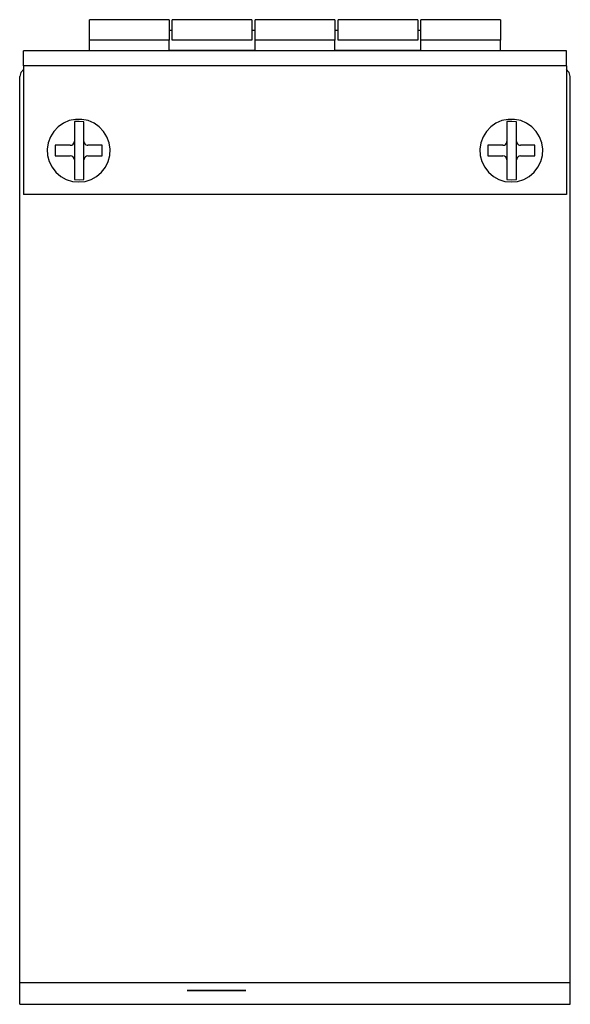
# Model space of a CAD drawing. Extents: x 6.5 to 43.4, y 5.2 to 28.8.
# Drawn here: x 39.9 to 43.4, y 5.2 to 11.4 of the extents above; entities that cross this region are included whole.
import ezdxf

# ---------------------------------------------------------------- set-up
doc = ezdxf.new("R2010")
doc.units = 0
doc.header["$MEASUREMENT"] = 0
doc.layers.add('3', color=3, linetype='CONTINUOUS')
doc.layers.add('7', color=7, linetype='CONTINUOUS')

msp = doc.modelspace()

# ---------------------------------------------------------------- linework, layer by layer
at = {"layer": '3'}
for p, q in [((40.8071, 11.4193), (40.3002, 11.4193)), ((40.3002, 11.4154), (40.3002, 11.4193)), ((40.3002, 11.4016), (40.3002, 11.4154)), ((40.3002, 11.3809), (40.3002, 11.4016)), ((40.8071, 11.4193), (40.8071, 11.4154)), ((40.8071, 11.4154), (40.8071, 11.4016)), ((40.8071, 11.4016), (40.8071, 11.3809)), ((41.3337, 11.4193), (40.8268, 11.4193)), ((40.8268, 11.4154), (40.8268, 11.4193)), ((40.8268, 11.4016), (40.8268, 11.4154)), ((40.8268, 11.3809), (40.8268, 11.4016)), ((41.3337, 11.4193), (41.3337, 11.4154)), ((41.3337, 11.4154), (41.3337, 11.4016)), ((41.3337, 11.4016), (41.3337, 11.3809)), ((41.8612, 11.4193), (41.3533, 11.4193)), ((41.3533, 11.4154), (41.3533, 11.4193)), ((41.3533, 11.4016), (41.3533, 11.4154)), ((41.3533, 11.3809), (41.3533, 11.4016)), ((41.8612, 11.4193), (41.8612, 11.4154)), ((41.8612, 11.4154), (41.8612, 11.4016)), ((41.8612, 11.4016), (41.8612, 11.3809)), ((42.3878, 11.4193), (41.8809, 11.4193)), ((41.8809, 11.4154), (41.8809, 11.4193)), ((41.8809, 11.4016), (41.8809, 11.4154)), ((41.8809, 11.3809), (41.8809, 11.4016)), ((42.3878, 11.4193), (42.3878, 11.4154)), ((42.3878, 11.4154), (42.3878, 11.4016)), ((42.3878, 11.4016), (42.3878, 11.3809)), ((42.9144, 11.4193), (42.4075, 11.4193)), ((42.4075, 11.4154), (42.4075, 11.4193)), ((42.4075, 11.4016), (42.4075, 11.4154)), ((42.4075, 11.3809), (42.4075, 11.4016)), ((42.9144, 11.4193), (42.9144, 11.4154)), ((42.9144, 11.4154), (42.9144, 11.4016)), ((42.9144, 11.4016), (42.9144, 11.3809)), ((40.3002, 11.3543), (40.3002, 11.3809)), ((40.3002, 11.3228), (40.3002, 11.3543)), ((40.8071, 11.3809), (40.8071, 11.3543)), ((40.8071, 11.3543), (40.8071, 11.3228)), ((40.8268, 11.3543), (40.8268, 11.3809)), ((40.8268, 11.3228), (40.8268, 11.3543)), ((41.3337, 11.3809), (41.3337, 11.3543)), ((41.3337, 11.3543), (41.3337, 11.3228)), ((41.3533, 11.3543), (41.3533, 11.3809)), ((41.3533, 11.3228), (41.3533, 11.3543)), ((41.8612, 11.3809), (41.8612, 11.3543)), ((41.8612, 11.3543), (41.8612, 11.3228)), ((41.8809, 11.3543), (41.8809, 11.3809)), ((41.8809, 11.3228), (41.8809, 11.3543)), ((42.3878, 11.3809), (42.3878, 11.3543)), ((42.3878, 11.3543), (42.3878, 11.3228)), ((42.4075, 11.3543), (42.4075, 11.3809)), ((42.4075, 11.3228), (42.4075, 11.3543)), ((42.9144, 11.3809), (42.9144, 11.3543)), ((42.9144, 11.3543), (42.9144, 11.3228)), ((40.3002, 11.2884), (40.3002, 11.3228)), ((40.3002, 11.2215), (40.3002, 11.2884)), ((40.8071, 11.2884), (40.3002, 11.2884)), ((40.8071, 11.3228), (40.8071, 11.2884)), ((40.8071, 11.2215), (40.8071, 11.2884)), ((40.8268, 11.2884), (40.8268, 11.3228)), ((41.3337, 11.2884), (40.8268, 11.2884)), ((41.3337, 11.3228), (41.3337, 11.2884)), ((41.3533, 11.2884), (41.3533, 11.3228)), ((41.8612, 11.2884), (41.3533, 11.2884)), ((41.3533, 11.2215), (41.3533, 11.2884)), ((41.8612, 11.3228), (41.8612, 11.2884)), ((41.8612, 11.2215), (41.8612, 11.2884)), ((41.8809, 11.2884), (41.8809, 11.3228)), ((42.3878, 11.2884), (41.8809, 11.2884)), ((42.3878, 11.3228), (42.3878, 11.2884)), ((42.4075, 11.2884), (42.4075, 11.3228)), ((42.4075, 11.2215), (42.4075, 11.2884)), ((42.9144, 11.2884), (42.4075, 11.2884)), ((42.9144, 11.3228), (42.9144, 11.2884)), ((42.9144, 11.2215), (42.9144, 11.2884)), ((43.3327, 11.2215), (39.8819, 11.2215)), ((39.8819, 11.2165), (39.8819, 11.2215)), ((39.8819, 11.2028), (39.8819, 11.2165)), ((40.8268, 11.2224), (40.8268, 11.2264)), ((40.8268, 11.2215), (40.8268, 11.2224)), ((41.3337, 11.2264), (41.3337, 11.2224)), ((41.3337, 11.2224), (41.3337, 11.2215)), ((41.8809, 11.2224), (41.8809, 11.2264)), ((41.8809, 11.2215), (41.8809, 11.2224)), ((42.3878, 11.2264), (42.3878, 11.2224)), ((42.3878, 11.2224), (42.3878, 11.2215)), ((43.3327, 11.2165), (43.3327, 11.2215)), ((43.3327, 11.2028), (43.3327, 11.2165)), ((39.8819, 11.1821), (39.8819, 11.2028)), ((39.8819, 11.1555), (39.8819, 11.1821)), ((39.8819, 11.126), (39.8819, 11.1555)), ((43.3327, 11.1821), (43.3327, 11.2028)), ((43.3327, 11.1555), (43.3327, 11.1821)), ((43.3327, 11.126), (43.3327, 11.1555)), ((39.8819, 11.126), (39.8819, 10.3071)), ((43.3327, 11.126), (39.8819, 11.126)), ((43.3327, 11.126), (43.3327, 10.3071)), ((40.1722, 10.7776), (40.1348, 10.7608)), ((40.2116, 10.7854), (40.1722, 10.7776)), ((40.253, 10.7854), (40.2116, 10.7854)), ((40.2923, 10.7776), (40.253, 10.7854)), ((40.3297, 10.7608), (40.2923, 10.7776)), ((42.9222, 10.7776), (42.8848, 10.7608)), ((42.9616, 10.7854), (42.9222, 10.7776)), ((43.003, 10.7854), (42.9616, 10.7854)), ((43.0423, 10.7776), (43.003, 10.7854)), ((43.0797, 10.7608), (43.0423, 10.7776)), ((40.1024, 10.7382), (40.0738, 10.7087)), ((40.1348, 10.7608), (40.1024, 10.7382)), ((40.2352, 10.7726), (40.2047, 10.7707)), ((40.2047, 10.7707), (40.2047, 10.7589)), ((40.2047, 10.7589), (40.2047, 10.7431)), ((40.2047, 10.7431), (40.2047, 10.7244)), ((40.2047, 10.7244), (40.2047, 10.7037)), ((40.2657, 10.7697), (40.2352, 10.7726)), ((40.2657, 10.7628), (40.2657, 10.7697)), ((40.2657, 10.749), (40.2657, 10.7628)), ((40.2657, 10.7313), (40.2657, 10.749)), ((40.2657, 10.7106), (40.2657, 10.7313)), ((40.3622, 10.7382), (40.3297, 10.7608)), ((40.3907, 10.7087), (40.3622, 10.7382)), ((42.8524, 10.7382), (42.8238, 10.7087)), ((42.8848, 10.7608), (42.8524, 10.7382)), ((42.9852, 10.7726), (42.9547, 10.7707)), ((42.9547, 10.7707), (42.9547, 10.7589)), ((42.9547, 10.7589), (42.9547, 10.7431)), ((42.9547, 10.7431), (42.9547, 10.7244)), ((42.9547, 10.7244), (42.9547, 10.7037)), ((43.0157, 10.7697), (42.9852, 10.7726)), ((43.0157, 10.7628), (43.0157, 10.7697)), ((43.0157, 10.749), (43.0157, 10.7628)), ((43.0157, 10.7313), (43.0157, 10.749)), ((43.0157, 10.7106), (43.0157, 10.7313)), ((43.1122, 10.7382), (43.0797, 10.7608)), ((43.1407, 10.7087), (43.1122, 10.7382)), ((40.0531, 10.6742), (40.0384, 10.6368)), ((40.0738, 10.7087), (40.0531, 10.6742)), ((40.2047, 10.7037), (40.2047, 10.6811)), ((40.2047, 10.6811), (40.2047, 10.6565)), ((40.2047, 10.6565), (40.2047, 10.6447)), ((40.2657, 10.688), (40.2657, 10.7106)), ((40.2657, 10.6447), (40.2657, 10.688)), ((40.4114, 10.6742), (40.3907, 10.7087)), ((40.4262, 10.6368), (40.4114, 10.6742)), ((42.8031, 10.6742), (42.7884, 10.6368)), ((42.8238, 10.7087), (42.8031, 10.6742)), ((42.9547, 10.7037), (42.9547, 10.6811)), ((42.9547, 10.6811), (42.9547, 10.6565)), ((42.9547, 10.6565), (42.9547, 10.6447)), ((43.0157, 10.688), (43.0157, 10.7106)), ((43.0157, 10.6447), (43.0157, 10.688)), ((43.1614, 10.6742), (43.1407, 10.7087)), ((43.1762, 10.6368), (43.1614, 10.6742)), ((40.0384, 10.6368), (40.0325, 10.5965)), ((40.0325, 10.5965), (40.0344, 10.5561)), ((40.0876, 10.6201), (40.0827, 10.6201)), ((40.0827, 10.6201), (40.0827, 10.5866)), ((40.0827, 10.5866), (40.0827, 10.5531)), ((40.1083, 10.6201), (40.0876, 10.6201)), ((40.1309, 10.6201), (40.1083, 10.6201)), ((40.1545, 10.6201), (40.1309, 10.6201)), ((40.1791, 10.6201), (40.1545, 10.6201)), ((40.1791, 10.6201), (40.188, 10.6211)), ((40.188, 10.6211), (40.1949, 10.626)), ((40.1949, 10.626), (40.1959, 10.626)), ((40.1959, 10.626), (40.1969, 10.627)), ((40.1969, 10.626), (40.1959, 10.625)), ((40.1969, 10.628), (40.2018, 10.6348)), ((40.1978, 10.627), (40.1969, 10.626)), ((40.2018, 10.6348), (40.2037, 10.6427)), ((40.2037, 10.6427), (40.2047, 10.6447)), ((40.2047, 10.6447), (40.2047, 10.5276)), ((40.2657, 10.5276), (40.2657, 10.6447)), ((40.2657, 10.6447), (40.2667, 10.6368)), ((40.2667, 10.6368), (40.2717, 10.6299)), ((40.2717, 10.6299), (40.2776, 10.624)), ((40.2776, 10.624), (40.2854, 10.6211)), ((40.2854, 10.6211), (40.2904, 10.6201)), ((40.315, 10.6201), (40.2904, 10.6201)), ((40.3386, 10.6201), (40.315, 10.6201)), ((40.3602, 10.6201), (40.3386, 10.6201)), ((40.3819, 10.6201), (40.3602, 10.6201)), ((40.3819, 10.5866), (40.3819, 10.6201)), ((40.3819, 10.5531), (40.3819, 10.5866)), ((40.4321, 10.5965), (40.4262, 10.6368)), ((40.4301, 10.5561), (40.4321, 10.5965)), ((42.7884, 10.6368), (42.7825, 10.5965)), ((42.7825, 10.5965), (42.7844, 10.5561)), ((42.8376, 10.6201), (42.8327, 10.6201)), ((42.8327, 10.6201), (42.8327, 10.5866)), ((42.8327, 10.5866), (42.8327, 10.5531)), ((42.8583, 10.6201), (42.8376, 10.6201)), ((42.8809, 10.6201), (42.8583, 10.6201)), ((42.9045, 10.6201), (42.8809, 10.6201)), ((42.9291, 10.6201), (42.9045, 10.6201)), ((42.9291, 10.6201), (42.938, 10.6211)), ((42.938, 10.6211), (42.9449, 10.626)), ((42.9449, 10.626), (42.9459, 10.626)), ((42.9459, 10.626), (42.9469, 10.627)), ((42.9469, 10.626), (42.9459, 10.625)), ((42.9469, 10.628), (42.9518, 10.6348)), ((42.9478, 10.627), (42.9469, 10.626)), ((42.9518, 10.6348), (42.9537, 10.6427)), ((42.9537, 10.6427), (42.9547, 10.6447)), ((42.9547, 10.6447), (42.9547, 10.5276)), ((43.0157, 10.5276), (43.0157, 10.6447)), ((43.0157, 10.6447), (43.0167, 10.6368)), ((43.0167, 10.6368), (43.0217, 10.6299)), ((43.0217, 10.6299), (43.0276, 10.624)), ((43.0276, 10.624), (43.0354, 10.6211)), ((43.0354, 10.6211), (43.0404, 10.6201)), ((43.065, 10.6201), (43.0404, 10.6201)), ((43.0886, 10.6201), (43.065, 10.6201)), ((43.1102, 10.6201), (43.0886, 10.6201)), ((43.1319, 10.6201), (43.1102, 10.6201)), ((43.1319, 10.5866), (43.1319, 10.6201)), ((43.1319, 10.5531), (43.1319, 10.5866)), ((43.1821, 10.5965), (43.1762, 10.6368)), ((43.1801, 10.5561), (43.1821, 10.5965)), ((40.0344, 10.5561), (40.0453, 10.5167)), ((40.0827, 10.5531), (40.1043, 10.5531)), ((40.1043, 10.5531), (40.126, 10.5531)), ((40.126, 10.5531), (40.1496, 10.5531)), ((40.1496, 10.5531), (40.1791, 10.5531)), ((40.188, 10.5512), (40.1791, 10.5531)), ((40.1949, 10.5472), (40.188, 10.5512)), ((40.1959, 10.5463), (40.1949, 10.5463)), ((40.1959, 10.5482), (40.1969, 10.5472)), ((40.1969, 10.5453), (40.1959, 10.5463)), ((40.1969, 10.5472), (40.1978, 10.5463)), ((40.1988, 10.5433), (40.1969, 10.5453)), ((40.2028, 10.5364), (40.1988, 10.5433)), ((40.2047, 10.5276), (40.2028, 10.5364)), ((40.2047, 10.5276), (40.2047, 10.501)), ((40.2667, 10.5335), (40.2657, 10.5276)), ((40.2657, 10.5039), (40.2657, 10.5276)), ((40.2697, 10.5413), (40.2667, 10.5335)), ((40.2756, 10.5472), (40.2697, 10.5413)), ((40.2825, 10.5512), (40.2756, 10.5472)), ((40.2904, 10.5531), (40.2825, 10.5512)), ((40.2904, 10.5531), (40.3337, 10.5531)), ((40.3337, 10.5531), (40.3563, 10.5531)), ((40.3563, 10.5531), (40.377, 10.5531)), ((40.377, 10.5531), (40.3819, 10.5531)), ((40.4193, 10.5167), (40.4301, 10.5561)), ((42.7844, 10.5561), (42.7953, 10.5167)), ((42.8327, 10.5531), (42.8543, 10.5531)), ((42.8543, 10.5531), (42.876, 10.5531)), ((42.876, 10.5531), (42.8996, 10.5531)), ((42.8996, 10.5531), (42.9291, 10.5531)), ((42.938, 10.5512), (42.9291, 10.5531)), ((42.9449, 10.5472), (42.938, 10.5512)), ((42.9459, 10.5463), (42.9449, 10.5463)), ((42.9459, 10.5482), (42.9469, 10.5472)), ((42.9469, 10.5453), (42.9459, 10.5463)), ((42.9469, 10.5472), (42.9478, 10.5463)), ((42.9488, 10.5433), (42.9469, 10.5453)), ((42.9528, 10.5364), (42.9488, 10.5433)), ((42.9547, 10.5276), (42.9528, 10.5364)), ((42.9547, 10.5276), (42.9547, 10.501)), ((43.0167, 10.5335), (43.0157, 10.5276)), ((43.0157, 10.5039), (43.0157, 10.5276)), ((43.0197, 10.5413), (43.0167, 10.5335)), ((43.0256, 10.5472), (43.0197, 10.5413)), ((43.0325, 10.5512), (43.0256, 10.5472)), ((43.0404, 10.5531), (43.0325, 10.5512)), ((43.0404, 10.5531), (43.0837, 10.5531)), ((43.0837, 10.5531), (43.1063, 10.5531)), ((43.1063, 10.5531), (43.127, 10.5531)), ((43.127, 10.5531), (43.1319, 10.5531)), ((43.1693, 10.5167), (43.1801, 10.5561)), ((40.0453, 10.5167), (40.063, 10.4813)), ((40.063, 10.4813), (40.0876, 10.4488)), ((40.2047, 10.501), (40.2047, 10.4774)), ((40.2047, 10.4774), (40.2047, 10.4557)), ((40.2657, 10.4803), (40.2657, 10.5039)), ((40.2657, 10.4587), (40.2657, 10.4803)), ((40.377, 10.4488), (40.4016, 10.4813)), ((40.4016, 10.4813), (40.4193, 10.5167)), ((42.7953, 10.5167), (42.813, 10.4813)), ((42.813, 10.4813), (42.8376, 10.4488)), ((42.9547, 10.501), (42.9547, 10.4774)), ((42.9547, 10.4774), (42.9547, 10.4557)), ((43.0157, 10.4803), (43.0157, 10.5039)), ((43.0157, 10.4587), (43.0157, 10.4803)), ((43.127, 10.4488), (43.1516, 10.4813)), ((43.1516, 10.4813), (43.1693, 10.5167)), ((40.0876, 10.4488), (40.1181, 10.4222)), ((40.1181, 10.4222), (40.1535, 10.4026)), ((40.1535, 10.4026), (40.1919, 10.3907)), ((40.2047, 10.4557), (40.2047, 10.436)), ((40.2047, 10.436), (40.2047, 10.4183)), ((40.2047, 10.4183), (40.2047, 10.4016)), ((40.2047, 10.4026), (40.2352, 10.4006)), ((40.2352, 10.4006), (40.2657, 10.4035)), ((40.2657, 10.439), (40.2657, 10.4587)), ((40.2657, 10.4222), (40.2657, 10.439)), ((40.2657, 10.4026), (40.2657, 10.4222)), ((40.2726, 10.3907), (40.311, 10.4026)), ((40.311, 10.4026), (40.3465, 10.4222)), ((40.3465, 10.4222), (40.377, 10.4488)), ((42.8376, 10.4488), (42.8681, 10.4222)), ((42.8681, 10.4222), (42.9035, 10.4026)), ((42.9035, 10.4026), (42.9419, 10.3907)), ((42.9547, 10.4557), (42.9547, 10.436)), ((42.9547, 10.436), (42.9547, 10.4183)), ((42.9547, 10.4183), (42.9547, 10.4016)), ((42.9547, 10.4026), (42.9852, 10.4006)), ((42.9852, 10.4006), (43.0157, 10.4035)), ((43.0157, 10.439), (43.0157, 10.4587)), ((43.0157, 10.4222), (43.0157, 10.439)), ((43.0157, 10.4026), (43.0157, 10.4222)), ((43.0226, 10.3907), (43.061, 10.4026)), ((43.061, 10.4026), (43.0965, 10.4222)), ((43.0965, 10.4222), (43.127, 10.4488)), ((40.1919, 10.3907), (40.2323, 10.3868)), ((40.2323, 10.3868), (40.2726, 10.3907)), ((42.9419, 10.3907), (42.9823, 10.3868)), ((42.9823, 10.3868), (43.0226, 10.3907)), ((43.3327, 10.3071), (39.8819, 10.3071))]:
    msp.add_line(p, q, dxfattribs=at)
at = {"layer": '7'}
for p, q in [((40.8268, 11.3514), (40.8071, 11.3514)), ((41.3533, 11.3514), (41.3337, 11.3514)), ((41.8809, 11.3514), (41.8612, 11.3514)), ((42.4075, 11.3514), (42.3878, 11.3514)), ((40.8071, 11.2264), (41.3533, 11.2264)), ((41.8612, 11.2264), (42.4075, 11.2264)), ((39.8829, 11.1053), (39.8652, 11.0837)), ((43.3494, 11.0837), (43.3317, 11.1053)), ((39.8573, 5.2923), (39.8573, 11.0571)), ((39.8652, 11.0837), (39.8583, 11.0571)), ((43.3563, 11.0571), (43.3494, 11.0837)), ((43.3573, 5.2923), (43.3573, 11.0571)), ((39.8573, 5.2569), (39.8573, 5.2923)), ((43.3573, 5.2923), (39.8573, 5.2923)), ((43.3573, 5.2569), (43.3573, 5.2923)), ((39.8573, 5.2244), (39.8573, 5.2569)), ((39.8573, 5.1959), (39.8573, 5.2244)), ((41.2943, 5.2441), (40.9222, 5.2441)), ((40.9222, 5.2441), (41.2943, 5.2441)), ((41.2953, 5.2441), (40.9222, 5.2441)), ((40.9754, 5.2441), (41.2402, 5.2441)), ((41.1654, 5.2441), (40.998, 5.2441)), ((40.998, 5.2441), (41.1654, 5.2441)), ((40.999, 5.2441), (41.1644, 5.2441)), ((40.999, 5.2441), (41.061, 5.2441)), ((41.061, 5.2441), (40.999, 5.2441)), ((40.999, 5.2441), (41.1654, 5.2441)), ((40.999, 5.2441), (41.1319, 5.2441)), ((41.1319, 5.2441), (40.999, 5.2441)), ((41.2165, 5.2441), (40.999, 5.2441)), ((40.999, 5.2441), (41.0699, 5.2441)), ((41.0748, 5.2441), (40.999, 5.2441)), ((40.999, 5.2441), (41.0285, 5.2441)), ((41.0285, 5.2441), (40.999, 5.2441)), ((41.001, 5.2441), (41, 5.2441)), ((41, 5.2441), (41.1663, 5.2441)), ((41.002, 5.2441), (41.001, 5.2441)), ((41.0039, 5.2441), (41.001, 5.2441)), ((41.0039, 5.2441), (41.002, 5.2441)), ((41.0049, 5.2441), (41.0039, 5.2441)), ((41.0059, 5.2441), (41.0039, 5.2441)), ((41.0069, 5.2441), (41.0049, 5.2441)), ((41.0079, 5.2441), (41.0059, 5.2441)), ((41.0108, 5.2441), (41.0069, 5.2441)), ((41.0118, 5.2441), (41.0079, 5.2441)), ((41.0138, 5.2441), (41.0108, 5.2441)), ((41.0128, 5.2441), (41.0118, 5.2441)), ((41.0148, 5.2441), (41.0128, 5.2441)), ((41.0157, 5.2441), (41.0138, 5.2441)), ((41.0187, 5.2441), (41.0148, 5.2441)), ((41.0187, 5.2441), (41.0157, 5.2441)), ((41.0217, 5.2441), (41.0187, 5.2441)), ((41.0226, 5.2441), (41.0187, 5.2441)), ((41.1437, 5.2441), (41.0217, 5.2441)), ((41.0276, 5.2441), (41.0226, 5.2441)), ((41.0335, 5.2441), (41.0276, 5.2441)), ((41.1654, 5.2441), (41.0335, 5.2441)), ((41.0364, 5.2441), (41.0354, 5.2441)), ((41.0354, 5.2441), (41.0374, 5.2441)), ((41.0374, 5.2441), (41.0364, 5.2441)), ((41.0384, 5.2441), (41.0374, 5.2441)), ((41.0374, 5.2441), (41.0413, 5.2441)), ((41.0404, 5.2441), (41.0384, 5.2441)), ((41.1309, 5.2441), (41.0404, 5.2441)), ((41.0404, 5.2441), (41.0413, 5.2441)), ((41.0413, 5.2441), (41.0433, 5.2441)), ((41.0413, 5.2441), (41.0443, 5.2441)), ((41.0433, 5.2441), (41.0472, 5.2441)), ((41.0443, 5.2441), (41.0463, 5.2441)), ((41.0463, 5.2441), (41.0482, 5.2441)), ((41.0472, 5.2441), (41.1654, 5.2441)), ((41.0482, 5.2441), (41.0512, 5.2441)), ((41.0512, 5.2441), (41.1201, 5.2441)), ((41.0541, 5.2441), (41.1654, 5.2441)), ((41.1654, 5.2441), (41.0541, 5.2441)), ((41.0581, 5.2441), (41.06, 5.2441)), ((41.06, 5.2441), (41.062, 5.2441)), ((41.062, 5.2441), (41.064, 5.2441)), ((41.1083, 5.2441), (41.063, 5.2441)), ((41.063, 5.2441), (41.1083, 5.2441)), ((41.064, 5.2441), (41.065, 5.2441)), ((41.065, 5.2441), (41.0689, 5.2441)), ((41.0689, 5.2441), (41.185, 5.2441)), ((41.0699, 5.2441), (41.0709, 5.2441)), ((41.0709, 5.2441), (41.0748, 5.2441)), ((41.0719, 5.2441), (41.0994, 5.2441)), ((41.0758, 5.2441), (41.0728, 5.2441)), ((41.0728, 5.2441), (41.0876, 5.2441)), ((41.0758, 5.2441), (41.0728, 5.2441)), ((41.0728, 5.2441), (41.0846, 5.2441)), ((41.0876, 5.2441), (41.0728, 5.2441)), ((41.0728, 5.2441), (41.0758, 5.2441)), ((41.0876, 5.2441), (41.0728, 5.2441)), ((41.0728, 5.2441), (41.0758, 5.2441)), ((41.0738, 5.2441), (41.1171, 5.2441)), ((41.0758, 5.2441), (41.2264, 5.2441)), ((41.0906, 5.2441), (41.0758, 5.2441)), ((41.0876, 5.2441), (41.0758, 5.2441)), ((41.0758, 5.2441), (41.0906, 5.2441)), ((41.0866, 5.2441), (41.0837, 5.2441)), ((41.0846, 5.2441), (41.0974, 5.2441)), ((41.0896, 5.2441), (41.0866, 5.2441)), ((41.0876, 5.2441), (41.1024, 5.2441)), ((41.0994, 5.2441), (41.0876, 5.2441)), ((41.0945, 5.2441), (41.0876, 5.2441)), ((41.0906, 5.2441), (41.0876, 5.2441)), ((41.1024, 5.2441), (41.0876, 5.2441)), ((41.0925, 5.2441), (41.0896, 5.2441)), ((41.1043, 5.2441), (41.0906, 5.2441)), ((41.0945, 5.2441), (41.0906, 5.2441)), ((41.0906, 5.2441), (41.1033, 5.2441)), ((41.0955, 5.2441), (41.0925, 5.2441)), ((41.1024, 5.2441), (41.0945, 5.2441)), ((41.0974, 5.2441), (41.0945, 5.2441)), ((41.0994, 5.2441), (41.0955, 5.2441)), ((41.0974, 5.2441), (41.1102, 5.2441)), ((41.1014, 5.2441), (41.0974, 5.2441)), ((41.1112, 5.2441), (41.0994, 5.2441)), ((41.1024, 5.2441), (41.0994, 5.2441)), ((41.0994, 5.2441), (41.1033, 5.2441)), ((41.1004, 5.2441), (41.126, 5.2441)), ((41.1053, 5.2441), (41.1014, 5.2441)), ((41.1654, 5.2441), (41.1024, 5.2441)), ((41.1024, 5.2441), (41.1654, 5.2441)), ((41.1024, 5.2441), (41.1171, 5.2441)), ((41.1093, 5.2441), (41.1024, 5.2441)), ((41.1063, 5.2441), (41.1024, 5.2441)), ((41.1171, 5.2441), (41.1024, 5.2441)), ((41.1102, 5.2441), (41.1033, 5.2441)), ((41.1033, 5.2441), (41.1073, 5.2441)), ((41.1033, 5.2441), (41.1181, 5.2441)), ((41.1191, 5.2441), (41.1043, 5.2441)), ((41.1841, 5.2441), (41.1053, 5.2441)), ((41.1053, 5.2441), (41.1063, 5.2441)), ((41.1093, 5.2441), (41.1053, 5.2441)), ((41.1102, 5.2441), (41.1063, 5.2441)), ((41.1063, 5.2441), (41.1083, 5.2441)), ((41.1073, 5.2441), (41.1122, 5.2441)), ((41.1083, 5.2441), (41.1093, 5.2441)), ((41.1161, 5.2441), (41.1093, 5.2441)), ((41.1093, 5.2441), (41.1132, 5.2441)), ((41.1142, 5.2441), (41.1093, 5.2441)), ((41.1102, 5.2441), (41.123, 5.2441)), ((41.1132, 5.2441), (41.1102, 5.2441)), ((41.1152, 5.2441), (41.1102, 5.2441)), ((41.124, 5.2441), (41.1112, 5.2441)), ((41.1122, 5.2441), (41.1161, 5.2441)), ((41.1161, 5.2441), (41.1132, 5.2441)), ((41.1132, 5.2441), (41.1152, 5.2441)), ((41.1181, 5.2441), (41.1142, 5.2441)), ((41.1191, 5.2441), (41.1152, 5.2441)), ((41.1152, 5.2441), (41.1171, 5.2441)), ((41.123, 5.2441), (41.1161, 5.2441)), ((41.123, 5.2441), (41.1161, 5.2441)), ((41.1161, 5.2441), (41.1211, 5.2441)), ((41.1171, 5.2441), (41.124, 5.2441)), ((41.1171, 5.2441), (41.1211, 5.2441)), ((41.1171, 5.2441), (41.1722, 5.2441)), ((41.1309, 5.2441), (41.1171, 5.2441)), ((41.123, 5.2441), (41.1181, 5.2441)), ((41.1181, 5.2441), (41.1309, 5.2441)), ((41.125, 5.2441), (41.1191, 5.2441)), ((41.124, 5.2441), (41.1191, 5.2441)), ((41.1201, 5.2441), (41.122, 5.2441)), ((41.1211, 5.2441), (41.126, 5.2441)), ((41.1211, 5.2441), (41.125, 5.2441)), ((41.122, 5.2441), (41.124, 5.2441)), ((41.123, 5.2441), (41.1368, 5.2441)), ((41.1299, 5.2441), (41.123, 5.2441)), ((41.128, 5.2441), (41.123, 5.2441)), ((41.124, 5.2441), (41.1299, 5.2441)), ((41.1368, 5.2441), (41.124, 5.2441)), ((41.128, 5.2441), (41.124, 5.2441)), ((41.124, 5.2441), (41.126, 5.2441)), ((41.1309, 5.2441), (41.125, 5.2441)), ((41.125, 5.2441), (41.1299, 5.2441)), ((41.126, 5.2441), (41.1309, 5.2441)), ((41.126, 5.2441), (41.128, 5.2441)), ((41.1329, 5.2441), (41.128, 5.2441)), ((41.1329, 5.2441), (41.128, 5.2441)), ((41.128, 5.2441), (41.1289, 5.2441)), ((41.1289, 5.2441), (41.1299, 5.2441)), ((41.1299, 5.2441), (41.1437, 5.2441)), ((41.1437, 5.2441), (41.1299, 5.2441)), ((41.1299, 5.2441), (41.1348, 5.2441)), ((41.1299, 5.2441), (41.1309, 5.2441)), ((41.1437, 5.2441), (41.1309, 5.2441)), ((41.1309, 5.2441), (41.1348, 5.2441)), ((41.1437, 5.2441), (41.1309, 5.2441)), ((41.1309, 5.2441), (41.1437, 5.2441)), ((41.1319, 5.2441), (41.1654, 5.2441)), ((41.1654, 5.2441), (41.1319, 5.2441)), ((41.1378, 5.2441), (41.1329, 5.2441)), ((41.1368, 5.2441), (41.1329, 5.2441)), ((41.1348, 5.2441), (41.1398, 5.2441)), ((41.1348, 5.2441), (41.1398, 5.2441)), ((41.1368, 5.2441), (41.1496, 5.2441)), ((41.1496, 5.2441), (41.1368, 5.2441)), ((41.1417, 5.2441), (41.1368, 5.2441)), ((41.1407, 5.2441), (41.1378, 5.2441)), ((41.1378, 5.2441), (41.1388, 5.2441)), ((41.1427, 5.2441), (41.1378, 5.2441)), ((41.1388, 5.2441), (41.1407, 5.2441)), ((41.1398, 5.2441), (41.1447, 5.2441)), ((41.1398, 5.2441), (41.1447, 5.2441)), ((41.1407, 5.2441), (41.1417, 5.2441)), ((41.1457, 5.2441), (41.1407, 5.2441)), ((41.1407, 5.2441), (41.1447, 5.2441)), ((41.1417, 5.2441), (41.1407, 5.2441)), ((41.1417, 5.2441), (41.1437, 5.2441)), ((41.1437, 5.2441), (41.1417, 5.2441)), ((41.1467, 5.2441), (41.1417, 5.2441)), ((41.1467, 5.2441), (41.1427, 5.2441)), ((41.1437, 5.2441), (41.1486, 5.2441)), ((41.1476, 5.2441), (41.1437, 5.2441)), ((41.1565, 5.2441), (41.1437, 5.2441)), ((41.1437, 5.2441), (41.1565, 5.2441)), ((41.1565, 5.2441), (41.1437, 5.2441)), ((41.1457, 5.2441), (41.1437, 5.2441)), ((41.1565, 5.2441), (41.1437, 5.2441)), ((41.1437, 5.2441), (41.1555, 5.2441)), ((41.1447, 5.2441), (41.1486, 5.2441)), ((41.1447, 5.2441), (41.1496, 5.2441)), ((41.1447, 5.2441), (41.1496, 5.2441)), ((41.1496, 5.2441), (41.1457, 5.2441)), ((41.1486, 5.2441), (41.1457, 5.2441)), ((41.1516, 5.2441), (41.1467, 5.2441)), ((41.1516, 5.2441), (41.1467, 5.2441)), ((41.1526, 5.2441), (41.1476, 5.2441)), ((41.1486, 5.2441), (41.1535, 5.2441)), ((41.1486, 5.2441), (41.1555, 5.2441)), ((41.1506, 5.2441), (41.1486, 5.2441)), ((41.1496, 5.2441), (41.1545, 5.2441)), ((41.1545, 5.2441), (41.1496, 5.2441)), ((41.1496, 5.2441), (41.1614, 5.2441)), ((41.1614, 5.2441), (41.1496, 5.2441)), ((41.1496, 5.2441), (41.1545, 5.2441)), ((41.1526, 5.2441), (41.1506, 5.2441)), ((41.1565, 5.2441), (41.1516, 5.2441)), ((41.1565, 5.2441), (41.1516, 5.2441)), ((41.1594, 5.2441), (41.1526, 5.2441)), ((41.1565, 5.2441), (41.1526, 5.2441)), ((41.1535, 5.2441), (41.1575, 5.2441)), ((41.1545, 5.2441), (41.2274, 5.2441)), ((41.1565, 5.2441), (41.1545, 5.2441)), ((41.1545, 5.2441), (41.1594, 5.2441)), ((41.1555, 5.2441), (41.1594, 5.2441)), ((41.1555, 5.2441), (41.1673, 5.2441)), ((41.1594, 5.2441), (41.1565, 5.2441)), ((41.1683, 5.2441), (41.1565, 5.2441)), ((41.1565, 5.2441), (41.1683, 5.2441)), ((41.1683, 5.2441), (41.1565, 5.2441)), ((41.1614, 5.2441), (41.1565, 5.2441)), ((41.1585, 5.2441), (41.1565, 5.2441)), ((41.1614, 5.2441), (41.1565, 5.2441)), ((41.1683, 5.2441), (41.1565, 5.2441)), ((41.1575, 5.2441), (41.1594, 5.2441)), ((41.1594, 5.2441), (41.1585, 5.2441)), ((41.1594, 5.2441), (41.2254, 5.2441)), ((41.1614, 5.2441), (41.1594, 5.2441)), ((41.1614, 5.2441), (41.1742, 5.2441)), ((41.1732, 5.2441), (41.1614, 5.2441)), ((41.1663, 5.2441), (41.1614, 5.2441)), ((41.1624, 5.2441), (41.1614, 5.2441)), ((41.1663, 5.2441), (41.1614, 5.2441)), ((41.1644, 5.2441), (41.1624, 5.2441)), ((41.1654, 5.2441), (41.1644, 5.2441)), ((41.1663, 5.2441), (41.1654, 5.2441)), ((41.1654, 5.2441), (41.1713, 5.2441)), ((41.1713, 5.2441), (41.1663, 5.2441)), ((41.1713, 5.2441), (41.1663, 5.2441)), ((41.1673, 5.2441), (41.1791, 5.2441)), ((41.1683, 5.2441), (41.1742, 5.2441)), ((41.1732, 5.2441), (41.1683, 5.2441)), ((41.1791, 5.2441), (41.1683, 5.2441)), ((41.1791, 5.2441), (41.1683, 5.2441)), ((41.1752, 5.2441), (41.1713, 5.2441)), ((41.1762, 5.2441), (41.1713, 5.2441)), ((41.1713, 5.2441), (41.1781, 5.2441)), ((41.1722, 5.2441), (41.1752, 5.2441)), ((41.1781, 5.2441), (41.1732, 5.2441)), ((41.1841, 5.2441), (41.1732, 5.2441)), ((41.1742, 5.2441), (41.1801, 5.2441)), ((41.1742, 5.2441), (41.1841, 5.2441)), ((41.1801, 5.2441), (41.1752, 5.2441)), ((41.1752, 5.2441), (41.1772, 5.2441)), ((41.1801, 5.2441), (41.1762, 5.2441)), ((41.1772, 5.2441), (41.1791, 5.2441)), ((41.1801, 5.2441), (41.1781, 5.2441)), ((41.1781, 5.2441), (41.1801, 5.2441)), ((41.1969, 5.2441), (41.1781, 5.2441)), ((41.1781, 5.2441), (41.185, 5.2441)), ((41.19, 5.2441), (41.1791, 5.2441)), ((41.1791, 5.2441), (41.1811, 5.2441)), ((41.1791, 5.2441), (41.1969, 5.2441)), ((41.1988, 5.2441), (41.1791, 5.2441)), ((41.1831, 5.2441), (41.1801, 5.2441)), ((41.1801, 5.2441), (41.1831, 5.2441)), ((41.1801, 5.2441), (41.1988, 5.2441)), ((41.1841, 5.2441), (41.1801, 5.2441)), ((41.185, 5.2441), (41.1801, 5.2441)), ((41.1821, 5.2441), (41.1811, 5.2441)), ((41.1811, 5.2441), (41.1831, 5.2441)), ((41.1811, 5.2441), (41.1831, 5.2441)), ((41.1831, 5.2441), (41.1821, 5.2441)), ((41.187, 5.2441), (41.1831, 5.2441)), ((41.1831, 5.2441), (41.186, 5.2441)), ((41.186, 5.2441), (41.1831, 5.2441)), ((41.1831, 5.2441), (41.187, 5.2441)), ((41.1831, 5.2441), (41.1841, 5.2441)), ((41.1841, 5.2441), (41.1939, 5.2441)), ((41.1939, 5.2441), (41.1841, 5.2441)), ((41.188, 5.2441), (41.1841, 5.2441)), ((41.189, 5.2441), (41.185, 5.2441)), ((41.185, 5.2441), (41.19, 5.2441)), ((41.186, 5.2441), (41.1909, 5.2441)), ((41.19, 5.2441), (41.186, 5.2441)), ((41.1909, 5.2441), (41.187, 5.2441)), ((41.187, 5.2441), (41.19, 5.2441)), ((41.1919, 5.2441), (41.188, 5.2441)), ((41.1929, 5.2441), (41.189, 5.2441)), ((41.1949, 5.2441), (41.19, 5.2441)), ((41.19, 5.2441), (41.1949, 5.2441)), ((41.1988, 5.2441), (41.19, 5.2441)), ((41.19, 5.2441), (41.1929, 5.2441)), ((41.1909, 5.2441), (41.1949, 5.2441)), ((41.1949, 5.2441), (41.1909, 5.2441)), ((41.1959, 5.2441), (41.1919, 5.2441)), ((41.1969, 5.2441), (41.1929, 5.2441)), ((41.1929, 5.2441), (41.1949, 5.2441)), ((41.1939, 5.2441), (41.2106, 5.2441)), ((41.2096, 5.2441), (41.1939, 5.2441)), ((41.1949, 5.2441), (41.1998, 5.2441)), ((41.1998, 5.2441), (41.1959, 5.2441)), ((41.2096, 5.2441), (41.1969, 5.2441)), ((41.2008, 5.2441), (41.1969, 5.2441)), ((41.1969, 5.2441), (41.2116, 5.2441)), ((41.1988, 5.2441), (41.2126, 5.2441)), ((41.2136, 5.2441), (41.1988, 5.2441)), ((41.2136, 5.2441), (41.1988, 5.2441)), ((41.2037, 5.2441), (41.1998, 5.2441)), ((41.1998, 5.2441), (41.2018, 5.2441)), ((41.2047, 5.2441), (41.2008, 5.2441)), ((41.2018, 5.2441), (41.2047, 5.2441)), ((41.2067, 5.2441), (41.2037, 5.2441)), ((41.2077, 5.2441), (41.2047, 5.2441)), ((41.2047, 5.2441), (41.2077, 5.2441)), ((41.2096, 5.2441), (41.2067, 5.2441)), ((41.2106, 5.2441), (41.2077, 5.2441)), ((41.2077, 5.2441), (41.2106, 5.2441)), ((41.2195, 5.2441), (41.2096, 5.2441)), ((41.2244, 5.2441), (41.2096, 5.2441)), ((41.2126, 5.2441), (41.2096, 5.2441)), ((41.2106, 5.2441), (41.2264, 5.2441)), ((41.2136, 5.2441), (41.2106, 5.2441)), ((41.2106, 5.2441), (41.2136, 5.2441)), ((41.2116, 5.2441), (41.2244, 5.2441)), ((41.2126, 5.2441), (41.2224, 5.2441)), ((41.2156, 5.2441), (41.2126, 5.2441)), ((41.2165, 5.2441), (41.2136, 5.2441)), ((41.2136, 5.2441), (41.2146, 5.2441)), ((41.2264, 5.2441), (41.2136, 5.2441)), ((41.2146, 5.2441), (41.2156, 5.2441)), ((41.2175, 5.2441), (41.2156, 5.2441)), ((41.2156, 5.2441), (41.2165, 5.2441)), ((41.2185, 5.2441), (41.2165, 5.2441)), ((41.2195, 5.2441), (41.2175, 5.2441)), ((41.2205, 5.2441), (41.2185, 5.2441)), ((41.2224, 5.2441), (41.2195, 5.2441)), ((41.2215, 5.2441), (41.2195, 5.2441)), ((41.2224, 5.2441), (41.2205, 5.2441)), ((41.2224, 5.2441), (41.2215, 5.2441)), ((41.2224, 5.2441), (41.2254, 5.2441)), ((41.2254, 5.2441), (41.2224, 5.2441)), ((41.2234, 5.2441), (41.2224, 5.2441)), ((41.2244, 5.2441), (41.2224, 5.2441)), ((41.2264, 5.2441), (41.2244, 5.2441)), ((41.2254, 5.2441), (41.2244, 5.2441)), ((41.2244, 5.2441), (41.2264, 5.2441)), ((41.2264, 5.2441), (41.2254, 5.2441)), ((41.2274, 5.2441), (41.2264, 5.2441)), ((43.3573, 5.2244), (43.3573, 5.2569)), ((43.3573, 5.1959), (43.3573, 5.2244)), ((39.8573, 5.1742), (39.8573, 5.1959)), ((39.8573, 5.1604), (39.8573, 5.1742)), ((39.8573, 5.1555), (39.8573, 5.1604)), ((39.8573, 5.1555), (43.3573, 5.1555)), ((43.3573, 5.1742), (43.3573, 5.1959)), ((43.3573, 5.1604), (43.3573, 5.1742)), ((43.3573, 5.1555), (43.3573, 5.1604))]:
    msp.add_line(p, q, dxfattribs=at)

doc.saveas('drawing.dxf')
